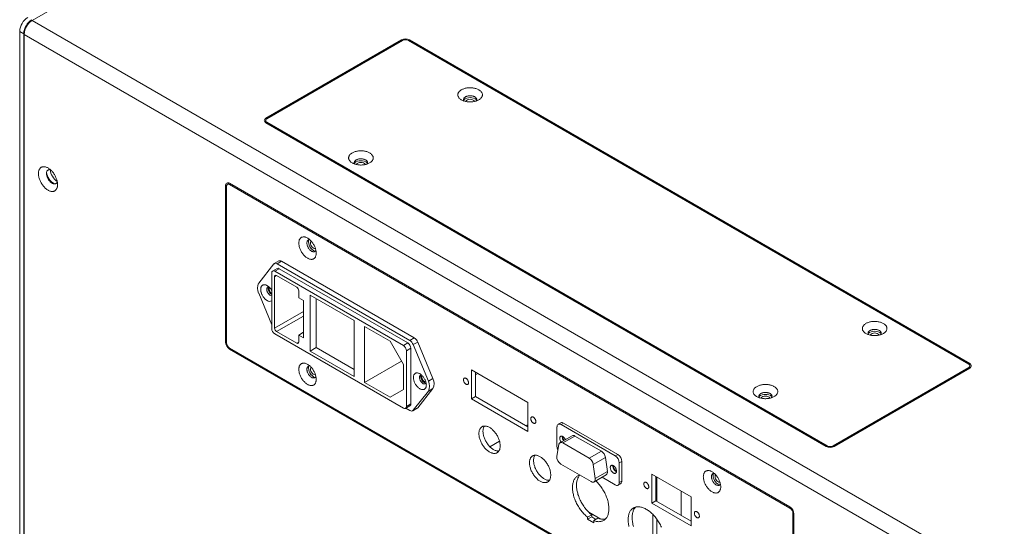
# Model space of a CAD drawing. Units: millimetres. Extents: x -447 to 415, y 5 to 325.
# Drawn here: x 321 to 355, y 237 to 254 of the extents above; entities that cross this region are included whole.
import ezdxf

# ---------------------------------------------------------------- set-up
doc = ezdxf.new("R2010")
doc.units = ezdxf.units.MM

msp = doc.modelspace()

# ---------------------------------------------------------------- linework, layer by layer
at = {"color": 7, "linetype": 'Continuous', "lineweight": 18}
for p, q in [((351.892, 272.129), (321.282, 254.458)), ((321.282, 254.458), (355.265, 234.84)), ((320.985, 253.993), (320.843, 254.074)), ((320.843, 254.074), (320.843, 230.231)), ((320.985, 253.993), (320.985, 230.15)), ((354.982, 234.35), (320.999, 253.968)), ((320.999, 253.968), (320.999, 230.133)), ((334.186, 253.776), (329.449, 251.041)), ((334.222, 253.756), (329.484, 251.021)), ((354.021, 242.449), (334.434, 253.756)), ((354.056, 242.469), (334.469, 253.776)), ((329.44, 250.96), (329.44, 250.883)), ((329.449, 250.878), (349.036, 239.571)), ((329.484, 250.898), (349.071, 239.591)), ((328.042, 243.215), (328.042, 248.686)), ((328.077, 248.665), (328.077, 243.194)), ((328.174, 248.772), (328.108, 248.734)), ((328.183, 248.767), (347.77, 237.46)), ((347.77, 237.419), (328.183, 248.726)), ((329.725, 245.947), (329.198, 245.276)), ((329.84, 245.79), (329.685, 245.701)), ((329.901, 246.054), (329.745, 245.964)), ((329.915, 245.783), (329.76, 245.693)), ((330.001, 246.044), (329.845, 245.954)), ((334.483, 243.277), (329.845, 245.954)), ((334.413, 243.187), (329.915, 245.783)), ((334.638, 243.367), (330.001, 246.044)), ((329.654, 245.632), (329.654, 243.689)), ((329.753, 245.501), (329.753, 243.705)), ((334.257, 243.097), (329.76, 245.693)), ((330.527, 245.136), (329.823, 245.542)), ((329.198, 244.93), (329.654, 243.824)), ((330.598, 244.768), (330.598, 245.013)), ((330.768, 244.671), (330.598, 244.768)), ((331.001, 244.862), (331.001, 242.903)), ((332.542, 243.973), (331.001, 244.862)), ((330.768, 243.364), (330.768, 244.671)), ((331.213, 244.74), (331.213, 243.025)), ((332.542, 242.013), (332.542, 243.973)), ((333.79, 243.252), (332.896, 243.768)), ((332.896, 243.768), (332.896, 241.809)), ((329.76, 243.505), (334.257, 240.909)), ((329.823, 243.583), (330.527, 243.176)), ((330.768, 243.56), (330.598, 243.462)), ((330.598, 243.217), (330.598, 243.462)), ((330.598, 243.462), (330.768, 243.364)), ((334.483, 243.277), (334.638, 243.367)), ((331.213, 243.025), (331.001, 242.903)), ((331.213, 243.025), (332.542, 242.258)), ((334.264, 242.432), (333.79, 243.252)), ((334.257, 243.097), (334.413, 243.187)), ((334.758, 243.221), (334.603, 243.131)), ((335.13, 241.852), (334.603, 243.131)), ((335.286, 241.941), (334.758, 243.221)), ((328.183, 243.011), (347.77, 231.703)), ((347.77, 231.663), (328.183, 242.97)), ((331.001, 242.903), (332.542, 242.013)), ((334.519, 243.003), (334.363, 242.913)), ((334.363, 240.97), (334.363, 242.913)), ((334.519, 241.06), (334.519, 243.003)), ((334.192, 242.557), (332.896, 241.809)), ((334.264, 241.566), (334.264, 242.432)), ((354.065, 242.311), (354.065, 242.387)), ((338.606, 241.109), (336.64, 242.244)), ((336.64, 242.244), (336.64, 241.231)), ((336.781, 241.313), (336.781, 242.162)), ((336.781, 242.077), (336.855, 242.12)), ((349.283, 239.591), (354.021, 242.326)), ((349.318, 239.571), (354.056, 242.306)), ((332.896, 241.809), (333.79, 241.292)), ((335.13, 241.852), (335.286, 241.941)), ((333.79, 241.292), (334.264, 241.566)), ((334.603, 240.835), (335.13, 241.505)), ((334.758, 240.925), (335.286, 241.595)), ((335.286, 241.595), (335.13, 241.505)), ((336.781, 241.313), (336.64, 241.231)), ((338.606, 240.26), (336.781, 241.313)), ((334.332, 240.901), (334.488, 240.991)), ((334.363, 240.97), (334.519, 241.06)), ((336.64, 241.231), (338.606, 240.097)), ((338.606, 240.097), (338.606, 241.109)), ((334.343, 240.908), (334.483, 240.827)), ((334.583, 240.818), (334.738, 240.907)), ((334.603, 240.835), (334.758, 240.925)), ((339.757, 240.397), (339.669, 240.346)), ((339.769, 240.336), (339.857, 240.387)), ((341.664, 239.242), (339.769, 240.336)), ((341.752, 239.293), (339.857, 240.387)), ((339.627, 240.254), (339.627, 239.568)), ((340.154, 239.947), (339.729, 239.702)), ((340.253, 239.937), (339.829, 239.693)), ((341.494, 239.442), (340.115, 240.238)), ((340.253, 239.937), (341.179, 239.403)), ((339.69, 239.638), (339.621, 239.228)), ((340.755, 239.158), (339.829, 239.693)), ((340.755, 239.158), (341.179, 239.403)), ((341.664, 239.242), (341.752, 239.293)), ((339.761, 238.956), (340.824, 238.343)), ((341.319, 239.188), (340.894, 238.943)), ((340.963, 238.454), (340.894, 238.943)), ((341.319, 239.188), (341.387, 238.699)), ((341.805, 238.997), (341.894, 239.048)), ((341.805, 238.311), (341.805, 238.997)), ((341.894, 238.362), (341.894, 239.048)), ((340.924, 238.333), (341.348, 238.578)), ((340.963, 238.454), (341.387, 238.699)), ((344.323, 237.809), (342.944, 238.605)), ((342.944, 238.605), (342.944, 237.592)), ((341.204, 238.495), (341.664, 238.229)), ((341.764, 238.219), (341.852, 238.27)), ((341.805, 238.311), (341.894, 238.362)), ((343.085, 237.674), (343.085, 238.523)), ((343.119, 237.654), (343.119, 238.504)), ((343.968, 238.014), (343.968, 237.165)), ((343.085, 237.674), (342.944, 237.592)), ((342.944, 237.592), (344.323, 236.796)), ((344.323, 236.96), (343.085, 237.674)), ((344.323, 236.796), (344.323, 237.809)), ((340.84, 237.184), (340.699, 237.102)), ((341.155, 237.032), (340.737, 237.274)), ((340.84, 237.108), (340.84, 237.184)), ((342.978, 235.981), (342.978, 237.197)), ((347.876, 231.765), (347.876, 237.236)), ((347.911, 237.215), (347.911, 231.744)), ((340.84, 237.108), (340.699, 237.027)), ((340.699, 237.102), (340.699, 237.027)), ((340.699, 237.027), (340.911, 236.904)), ((340.987, 237.024), (340.84, 237.108)), ((341.052, 237.061), (340.911, 236.98)), ((340.911, 236.904), (340.911, 236.98)), ((343.119, 235.907), (343.119, 237.028))]:
    msp.add_line(p, q, dxfattribs=at)
at = {"color": 1, "linetype": 'Continuous', "lineweight": 18}
for p, q in [((334.186, 253.735), (334.186, 253.776)), ((334.469, 253.776), (334.469, 253.735)), ((329.449, 251.041), (329.449, 250.988)), ((329.484, 250.898), (329.484, 250.858)), ((328.087, 248.712), (328.042, 248.686)), ((328.218, 248.747), (328.183, 248.726)), ((329.823, 245.542), (329.753, 245.501)), ((329.753, 243.705), (330.768, 244.291)), ((330.768, 244.128), (329.823, 243.583)), ((328.042, 243.215), (328.077, 243.235)), ((330.527, 243.176), (330.598, 243.217)), ((328.218, 242.99), (328.183, 242.97)), ((354.056, 242.416), (354.056, 242.469)), ((354.021, 242.285), (354.021, 242.326)), ((338.606, 240.322), (338.552, 240.291)), ((337.618, 239.752), (337.284, 239.559)), ((349.071, 239.554), (349.071, 239.591)), ((349.283, 239.591), (349.283, 239.554)), ((337.591, 239.409), (337.594, 239.411)), ((347.77, 237.419), (347.802, 237.438)), ((347.908, 237.254), (347.876, 237.236))]:
    msp.add_line(p, q, dxfattribs=at)
at = {"color": 7, "linetype": 'Continuous', "lineweight": 18, "flags": 128}
for points in [[(336.895, 251.682), (336.873, 251.67), (336.85, 251.66), (336.825, 251.65), (336.8, 251.641), (336.774, 251.633), (336.746, 251.626), (336.718, 251.621), (336.69, 251.616), (336.661, 251.613), (336.631, 251.611), (336.602, 251.61), (336.572, 251.61), (336.542, 251.611), (336.513, 251.613), (336.484, 251.617), (336.455, 251.622), (336.428, 251.628), (336.401, 251.635), (336.374, 251.643), (336.349, 251.652), (336.325, 251.662), (336.303, 251.673), (336.281, 251.685), (336.261, 251.698), (336.243, 251.711), (336.226, 251.726), (336.211, 251.74), (336.198, 251.756), (336.187, 251.772), (336.178, 251.788), (336.17, 251.805), (336.165, 251.821), (336.162, 251.838), (336.16, 251.856), (336.161, 251.873), (336.164, 251.89), (336.169, 251.907), (336.176, 251.923), (336.185, 251.94), (336.195, 251.956), (336.208, 251.971), (336.222, 251.986), (336.239, 252), (336.257, 252.014), (336.276, 252.027), (336.297, 252.039), (336.319, 252.05), (336.343, 252.061), (336.368, 252.07), (336.394, 252.078), (336.421, 252.086), (336.448, 252.092), (336.477, 252.097), (336.506, 252.101), (336.535, 252.104), (336.564, 252.105), (336.594, 252.106), (336.624, 252.105), (336.653, 252.103), (336.683, 252.1), (336.711, 252.096), (336.739, 252.091), (336.767, 252.084), (336.794, 252.076), (336.819, 252.068), (336.844, 252.058), (336.867, 252.048), (336.889, 252.036), (336.91, 252.024), (336.929, 252.011), (336.946, 251.997), (336.962, 251.982), (336.976, 251.967), (336.988, 251.952), (336.999, 251.936), (337.007, 251.919), (337.013, 251.902), (337.018, 251.885), (337.02, 251.868), (337.02, 251.851), (337.019, 251.834), (337.015, 251.817), (337.009, 251.8), (337.001, 251.784), (336.991, 251.768), (336.979, 251.752), (336.966, 251.737), (336.951, 251.722), (336.933, 251.708), (336.915, 251.695), (336.895, 251.682)], [(336.428, 251.788), (336.413, 251.779), (336.4, 251.769), (336.389, 251.758), (336.38, 251.747), (336.372, 251.736), (336.366, 251.724), (336.362, 251.711), (336.361, 251.699), (336.361, 251.687), (336.363, 251.674), (336.367, 251.662), (336.374, 251.65), (336.38, 251.641)], [(336.801, 251.641), (336.805, 251.647), (336.812, 251.659), (336.817, 251.671), (336.82, 251.683), (336.82, 251.696), (336.819, 251.708), (336.816, 251.721), (336.811, 251.733), (336.803, 251.744), (336.794, 251.756), (336.784, 251.766), (336.771, 251.777), (336.757, 251.786), (336.741, 251.795), (336.724, 251.802), (336.706, 251.809), (336.687, 251.815), (336.667, 251.82), (336.646, 251.823), (336.625, 251.826), (336.604, 251.827), (336.582, 251.827), (336.561, 251.826), (336.54, 251.824), (336.519, 251.821), (336.499, 251.816), (336.479, 251.811), (336.461, 251.804), (336.444, 251.797), (336.428, 251.788)], [(333.076, 249.478), (333.054, 249.466), (333.031, 249.455), (333.007, 249.445), (332.982, 249.437), (332.955, 249.429), (332.928, 249.422), (332.9, 249.416), (332.871, 249.412), (332.842, 249.408), (332.813, 249.406), (332.783, 249.405), (332.754, 249.405), (332.724, 249.407), (332.695, 249.409), (332.666, 249.413), (332.637, 249.418), (332.609, 249.424), (332.582, 249.431), (332.556, 249.439), (332.531, 249.448), (332.507, 249.458), (332.484, 249.469), (332.463, 249.481), (332.443, 249.494), (332.425, 249.507), (332.408, 249.521), (332.393, 249.536), (332.38, 249.551), (332.369, 249.567), (332.359, 249.584), (332.352, 249.6), (332.347, 249.617), (332.343, 249.634), (332.342, 249.651), (332.343, 249.668), (332.346, 249.685), (332.351, 249.702), (332.357, 249.719), (332.366, 249.735), (332.377, 249.751), (332.39, 249.767), (332.404, 249.782), (332.42, 249.796), (332.438, 249.81), (332.458, 249.823), (332.479, 249.835), (332.501, 249.846), (332.525, 249.856), (332.55, 249.866), (332.576, 249.874), (332.602, 249.881), (332.63, 249.888), (332.658, 249.893), (332.687, 249.897), (332.717, 249.9), (332.746, 249.901), (332.776, 249.902), (332.805, 249.901), (332.835, 249.899), (332.864, 249.896), (332.893, 249.892), (332.921, 249.886), (332.949, 249.88), (332.975, 249.872), (333.001, 249.864), (333.025, 249.854), (333.049, 249.843), (333.071, 249.832), (333.091, 249.82), (333.111, 249.806), (333.128, 249.793), (333.144, 249.778), (333.158, 249.763), (333.17, 249.747), (333.18, 249.731), (333.189, 249.715), (333.195, 249.698), (333.199, 249.681), (333.202, 249.664), (333.202, 249.647), (333.2, 249.63), (333.196, 249.613), (333.19, 249.596), (333.183, 249.58), (333.173, 249.563), (333.161, 249.548), (333.148, 249.532), (333.132, 249.518), (333.115, 249.504), (333.096, 249.49), (333.076, 249.478)], [(332.609, 249.584), (332.595, 249.575), (332.582, 249.565), (332.571, 249.554), (332.561, 249.543), (332.553, 249.531), (332.548, 249.519), (332.544, 249.507), (332.542, 249.495), (332.542, 249.482), (332.545, 249.47), (332.549, 249.458), (332.555, 249.446), (332.561, 249.437)], [(332.983, 249.437), (332.987, 249.443), (332.994, 249.455), (332.999, 249.467), (333.001, 249.479), (333.002, 249.492), (333.001, 249.504), (332.998, 249.516), (332.992, 249.528), (332.985, 249.54), (332.976, 249.551), (332.965, 249.562), (332.953, 249.572), (332.938, 249.582), (332.923, 249.59), (332.906, 249.598), (332.888, 249.605), (332.869, 249.611), (332.849, 249.615), (332.828, 249.619), (332.807, 249.621), (332.786, 249.623), (332.764, 249.623), (332.742, 249.622), (332.721, 249.62), (332.7, 249.616), (332.68, 249.612), (332.661, 249.606), (332.643, 249.6), (332.625, 249.592), (332.609, 249.584)], [(322.169, 248.72), (322.168, 248.746), (322.166, 248.772), (322.163, 248.799), (322.158, 248.827), (322.151, 248.855), (322.143, 248.883), (322.134, 248.911), (322.124, 248.94), (322.112, 248.968), (322.1, 248.996), (322.086, 249.024), (322.071, 249.051), (322.055, 249.077), (322.038, 249.103), (322.02, 249.128), (322.001, 249.153), (321.982, 249.176), (321.962, 249.198), (321.941, 249.219), (321.92, 249.238), (321.899, 249.256), (321.877, 249.273), (321.855, 249.288), (321.833, 249.302), (321.811, 249.313), (321.789, 249.324), (321.768, 249.332), (321.746, 249.339), (321.725, 249.343), (321.705, 249.346), (321.685, 249.347), (321.665, 249.347), (321.647, 249.344), (321.629, 249.339), (321.612, 249.333), (321.596, 249.325), (321.581, 249.315), (321.567, 249.304), (321.554, 249.29), (321.542, 249.276), (321.532, 249.259), (321.523, 249.241), (321.515, 249.222), (321.509, 249.201), (321.504, 249.18), (321.5, 249.157), (321.498, 249.133), (321.497, 249.108), (321.498, 249.082), (321.5, 249.055), (321.504, 249.028), (321.509, 249.001), (321.515, 248.973), (321.523, 248.944), (321.532, 248.916), (321.542, 248.888), (321.554, 248.859), (321.567, 248.831), (321.581, 248.804), (321.596, 248.777), (321.612, 248.75), (321.629, 248.724), (321.647, 248.699), (321.665, 248.675), (321.685, 248.652), (321.705, 248.63), (321.725, 248.609), (321.746, 248.589), (321.768, 248.571), (321.789, 248.554), (321.811, 248.539), (321.833, 248.526), (321.855, 248.514), (321.877, 248.504), (321.899, 248.495), (321.92, 248.489), (321.941, 248.484), (321.962, 248.481), (321.982, 248.48), (322.001, 248.481), (322.02, 248.483), (322.038, 248.488), (322.055, 248.494), (322.071, 248.502), (322.086, 248.512), (322.1, 248.524), (322.112, 248.537), (322.124, 248.552), (322.134, 248.568), (322.143, 248.586), (322.151, 248.605), (322.158, 248.626), (322.163, 248.648), (322.166, 248.671), (322.168, 248.695), (322.169, 248.72)], [(321.914, 249.244), (321.901, 249.246), (321.886, 249.246), (321.871, 249.245), (321.858, 249.242), (321.845, 249.237), (321.833, 249.231), (321.822, 249.222), (321.812, 249.212), (321.803, 249.201), (321.796, 249.188), (321.79, 249.173), (321.786, 249.157), (321.782, 249.14), (321.78, 249.122), (321.78, 249.103), (321.781, 249.083), (321.784, 249.062), (321.788, 249.041), (321.793, 249.02), (321.8, 248.998), (321.808, 248.977), (321.817, 248.955), (321.827, 248.934), (321.839, 248.913), (321.851, 248.893), (321.864, 248.874), (321.879, 248.856), (321.893, 248.838), (321.909, 248.822), (321.925, 248.807), (321.941, 248.793), (321.958, 248.781), (321.975, 248.771)], [(321.975, 248.771), (321.991, 248.762), (322.008, 248.755), (322.024, 248.75), (322.04, 248.746), (322.056, 248.744), (322.071, 248.745), (322.085, 248.747), (322.098, 248.751), (322.111, 248.756), (322.122, 248.764), (322.132, 248.773), (322.142, 248.784), (322.149, 248.796), (322.156, 248.81), (322.159, 248.818)], [(330.601, 246.677), (330.602, 246.701), (330.604, 246.724), (330.608, 246.746), (330.613, 246.766), (330.619, 246.786), (330.627, 246.804), (330.636, 246.82), (330.646, 246.835), (330.658, 246.849), (330.671, 246.861), (330.685, 246.871), (330.7, 246.879), (330.716, 246.886), (330.733, 246.89), (330.75, 246.893), (330.769, 246.894), (330.788, 246.893), (330.807, 246.891), (330.827, 246.886), (330.848, 246.88), (330.869, 246.871), (330.89, 246.861), (330.911, 246.85), (330.932, 246.836), (330.952, 246.821), (330.973, 246.805), (330.993, 246.787), (331.013, 246.768), (331.032, 246.747), (331.051, 246.725), (331.069, 246.703), (331.087, 246.679), (331.103, 246.654), (331.118, 246.629), (331.133, 246.603), (331.146, 246.577), (331.158, 246.55), (331.169, 246.523), (331.179, 246.496), (331.188, 246.469), (331.195, 246.442), (331.201, 246.415), (331.205, 246.389), (331.208, 246.363), (331.209, 246.338), (331.209, 246.314), (331.208, 246.291), (331.205, 246.268), (331.201, 246.247), (331.195, 246.227), (331.188, 246.209), (331.179, 246.191), (331.169, 246.175), (331.158, 246.161), (331.146, 246.148), (331.133, 246.137), (331.118, 246.128), (331.103, 246.121), (331.087, 246.115), (331.069, 246.111), (331.051, 246.109), (331.032, 246.109), (331.013, 246.111), (330.993, 246.115), (330.973, 246.12), (330.952, 246.128), (330.932, 246.137), (330.911, 246.148), (330.89, 246.16), (330.869, 246.174), (330.848, 246.19), (330.827, 246.207), (330.807, 246.226), (330.788, 246.246), (330.769, 246.267), (330.75, 246.289), (330.733, 246.312), (330.716, 246.337), (330.7, 246.362), (330.685, 246.387), (330.671, 246.413), (330.658, 246.44), (330.646, 246.467), (330.636, 246.494), (330.627, 246.521), (330.619, 246.548), (330.613, 246.575), (330.608, 246.601), (330.604, 246.627), (330.602, 246.653), (330.601, 246.677)], [(330.987, 246.792), (330.984, 246.793), (330.97, 246.793), (330.957, 246.792), (330.944, 246.788), (330.933, 246.783), (330.923, 246.776), (330.913, 246.768), (330.905, 246.758), (330.898, 246.746), (330.893, 246.733), (330.889, 246.718), (330.886, 246.703), (330.884, 246.686), (330.884, 246.668), (330.886, 246.65), (330.889, 246.631), (330.893, 246.612), (330.898, 246.592), (330.905, 246.572), (330.913, 246.553), (330.923, 246.533), (330.933, 246.515), (330.944, 246.496), (330.957, 246.479), (330.97, 246.462), (330.984, 246.447), (330.998, 246.432), (331.013, 246.419), (331.028, 246.408), (331.043, 246.398), (331.058, 246.389), (331.073, 246.383), (331.088, 246.378), (331.103, 246.375), (331.117, 246.373), (331.13, 246.374), (331.143, 246.376), (331.155, 246.381), (331.166, 246.387), (331.176, 246.394), (331.184, 246.404), (331.192, 246.415), (331.198, 246.427), (331.198, 246.427)], [(331.016, 246.736), (331.021, 246.748), (331.025, 246.755)], [(329.495, 244.67), (329.477, 244.682), (329.459, 244.694), (329.441, 244.709), (329.424, 244.724), (329.407, 244.741), (329.391, 244.76), (329.375, 244.779), (329.36, 244.799), (329.346, 244.82), (329.333, 244.842), (329.321, 244.865), (329.31, 244.887), (329.3, 244.91), (329.292, 244.934), (329.284, 244.957), (329.278, 244.98), (329.274, 245.003), (329.271, 245.025), (329.269, 245.047), (329.268, 245.068), (329.269, 245.088), (329.272, 245.107), (329.276, 245.125), (329.281, 245.142), (329.288, 245.157), (329.296, 245.171), (329.305, 245.184), (329.315, 245.195), (329.327, 245.204), (329.339, 245.212), (329.353, 245.217), (329.368, 245.221), (329.383, 245.223), (329.399, 245.224), (329.415, 245.222), (329.432, 245.219), (329.45, 245.214), (329.468, 245.207), (329.486, 245.198), (329.504, 245.188), (329.522, 245.176), (329.539, 245.162), (329.557, 245.147), (329.574, 245.131), (329.59, 245.113), (329.606, 245.094), (329.622, 245.075), (329.636, 245.054), (329.65, 245.032), (329.654, 245.026)], [(329.556, 245.148), (329.555, 245.148), (329.543, 245.148), (329.532, 245.147), (329.522, 245.143), (329.512, 245.138), (329.504, 245.131), (329.497, 245.123), (329.491, 245.112), (329.486, 245.101), (329.483, 245.088), (329.481, 245.074), (329.481, 245.059), (329.482, 245.043), (329.484, 245.026), (329.488, 245.009), (329.493, 244.992), (329.5, 244.975), (329.508, 244.958), (329.517, 244.942), (329.527, 244.926), (329.538, 244.911), (329.549, 244.897), (329.562, 244.884), (329.574, 244.873), (329.587, 244.863), (329.601, 244.854)], [(329.58, 245.124), (329.576, 245.12), (329.571, 245.112), (329.566, 245.102), (329.563, 245.091), (329.562, 245.079), (329.562, 245.066), (329.563, 245.052), (329.566, 245.038), (329.571, 245.023), (329.576, 245.009), (329.583, 244.994), (329.591, 244.98), (329.6, 244.967), (329.609, 244.955), (329.62, 244.943), (329.631, 244.933), (329.642, 244.925), (329.653, 244.918), (329.654, 244.918)], [(351.037, 243.518), (351.015, 243.506), (350.992, 243.496), (350.968, 243.486), (350.942, 243.477), (350.916, 243.469), (350.889, 243.462), (350.861, 243.457), (350.832, 243.452), (350.803, 243.449), (350.773, 243.446), (350.744, 243.445), (350.714, 243.446), (350.684, 243.447), (350.655, 243.449), (350.626, 243.453), (350.598, 243.458), (350.57, 243.464), (350.543, 243.471), (350.517, 243.479), (350.491, 243.488), (350.467, 243.498), (350.445, 243.509), (350.423, 243.521), (350.403, 243.534), (350.385, 243.547), (350.368, 243.562), (350.354, 243.576), (350.34, 243.592), (350.329, 243.608), (350.32, 243.624), (350.313, 243.64), (350.307, 243.657), (350.304, 243.674), (350.303, 243.691), (350.303, 243.709), (350.306, 243.726), (350.311, 243.743), (350.318, 243.759), (350.327, 243.776), (350.337, 243.792), (350.35, 243.807), (350.365, 243.822), (350.381, 243.836), (350.399, 243.85), (350.418, 243.863), (350.439, 243.875), (350.462, 243.886), (350.485, 243.897), (350.51, 243.906), (350.536, 243.914), (350.563, 243.922), (350.591, 243.928), (350.619, 243.933), (350.648, 243.937), (350.677, 243.94), (350.707, 243.941), (350.736, 243.942), (350.766, 243.941), (350.795, 243.939), (350.825, 243.936), (350.853, 243.932), (350.882, 243.926), (350.909, 243.92), (350.936, 243.912), (350.961, 243.904), (350.986, 243.894), (351.009, 243.884), (351.031, 243.872), (351.052, 243.86), (351.071, 243.847), (351.089, 243.833), (351.104, 243.818), (351.118, 243.803), (351.131, 243.788), (351.141, 243.772), (351.149, 243.755), (351.156, 243.738), (351.16, 243.721), (351.162, 243.704), (351.162, 243.687), (351.161, 243.67), (351.157, 243.653), (351.151, 243.636), (351.143, 243.62), (351.133, 243.604), (351.122, 243.588), (351.108, 243.573), (351.093, 243.558), (351.076, 243.544), (351.057, 243.531), (351.037, 243.518)], [(350.57, 243.624), (350.555, 243.615), (350.542, 243.605), (350.531, 243.594), (350.522, 243.583), (350.514, 243.572), (350.508, 243.56), (350.504, 243.547), (350.503, 243.535), (350.503, 243.522), (350.505, 243.51), (350.51, 243.498), (350.516, 243.486), (350.522, 243.477)], [(350.943, 243.477), (350.948, 243.483), (350.954, 243.495), (350.959, 243.507), (350.962, 243.519), (350.963, 243.532), (350.961, 243.544), (350.958, 243.557), (350.953, 243.569), (350.946, 243.58), (350.937, 243.592), (350.926, 243.602), (350.913, 243.613), (350.899, 243.622), (350.883, 243.631), (350.866, 243.638), (350.848, 243.645), (350.829, 243.651), (350.809, 243.655), (350.789, 243.659), (350.767, 243.662), (350.746, 243.663), (350.724, 243.663), (350.703, 243.662), (350.682, 243.66), (350.661, 243.656), (350.641, 243.652), (350.621, 243.647), (350.603, 243.64), (350.586, 243.633), (350.57, 243.624)], [(330.601, 242.268), (330.602, 242.292), (330.604, 242.315), (330.608, 242.336), (330.613, 242.357), (330.619, 242.376), (330.627, 242.394), (330.636, 242.411), (330.646, 242.426), (330.658, 242.439), (330.671, 242.451), (330.685, 242.461), (330.7, 242.47), (330.716, 242.476), (330.733, 242.481), (330.75, 242.484), (330.769, 242.485), (330.788, 242.484), (330.807, 242.481), (330.827, 242.477), (330.848, 242.47), (330.869, 242.462), (330.89, 242.452), (330.911, 242.44), (330.932, 242.427), (330.952, 242.412), (330.973, 242.396), (330.993, 242.378), (331.013, 242.358), (331.032, 242.338), (331.051, 242.316), (331.069, 242.293), (331.087, 242.27), (331.103, 242.245), (331.118, 242.22), (331.133, 242.194), (331.146, 242.167), (331.158, 242.141), (331.169, 242.114), (331.179, 242.087), (331.188, 242.059), (331.195, 242.033), (331.201, 242.006), (331.205, 241.98), (331.208, 241.954), (331.209, 241.929), (331.209, 241.905), (331.208, 241.881), (331.205, 241.859), (331.201, 241.838), (331.195, 241.818), (331.188, 241.799), (331.179, 241.782), (331.169, 241.766), (331.158, 241.752), (331.146, 241.739), (331.133, 241.728), (331.118, 241.719), (331.103, 241.711), (331.087, 241.706), (331.069, 241.702), (331.051, 241.7), (331.032, 241.7), (331.013, 241.702), (330.993, 241.705), (330.973, 241.711), (330.952, 241.718), (330.932, 241.727), (330.911, 241.738), (330.89, 241.751), (330.869, 241.765), (330.848, 241.781), (330.827, 241.798), (330.807, 241.817), (330.788, 241.836), (330.769, 241.858), (330.75, 241.88), (330.733, 241.903), (330.716, 241.927), (330.7, 241.952), (330.685, 241.978), (330.671, 242.004), (330.658, 242.031), (330.646, 242.058), (330.636, 242.085), (330.627, 242.112), (330.619, 242.139), (330.613, 242.165), (330.608, 242.192), (330.604, 242.218), (330.602, 242.243), (330.601, 242.268)], [(330.987, 242.383), (330.984, 242.384), (330.97, 242.384), (330.957, 242.382), (330.944, 242.379), (330.933, 242.374), (330.923, 242.367), (330.913, 242.358), (330.905, 242.348), (330.898, 242.337), (330.893, 242.323), (330.889, 242.309), (330.886, 242.293), (330.884, 242.277), (330.884, 242.259), (330.886, 242.241), (330.889, 242.222), (330.893, 242.202), (330.898, 242.183), (330.905, 242.163), (330.913, 242.143), (330.923, 242.124), (330.933, 242.105), (330.944, 242.087), (330.957, 242.069), (330.97, 242.053), (330.984, 242.037), (330.998, 242.023), (331.013, 242.01), (331.028, 241.998), (331.043, 241.988), (331.058, 241.98), (331.073, 241.973), (331.088, 241.968), (331.103, 241.965), (331.117, 241.964), (331.13, 241.965), (331.143, 241.967), (331.155, 241.971), (331.166, 241.977), (331.176, 241.985), (331.184, 241.994), (331.192, 242.005), (331.198, 242.018), (331.198, 242.018)], [(331.016, 242.327), (331.021, 242.338), (331.025, 242.346)], [(334.833, 241.589), (334.815, 241.6), (334.797, 241.613), (334.78, 241.627), (334.763, 241.643), (334.746, 241.66), (334.729, 241.678), (334.714, 241.697), (334.699, 241.717), (334.685, 241.738), (334.672, 241.76), (334.66, 241.783), (334.649, 241.805), (334.639, 241.828), (334.63, 241.852), (334.623, 241.875), (334.617, 241.898), (334.612, 241.921), (334.609, 241.943), (334.607, 241.965), (334.607, 241.986), (334.608, 242.006), (334.611, 242.025), (334.615, 242.043), (334.62, 242.06), (334.626, 242.075), (334.634, 242.089), (334.644, 242.102), (334.654, 242.113), (334.666, 242.122), (334.678, 242.13), (334.692, 242.135), (334.706, 242.139), (334.721, 242.142), (334.737, 242.142), (334.754, 242.14), (334.771, 242.137), (334.789, 242.132), (334.806, 242.125), (334.824, 242.116), (334.842, 242.106), (334.86, 242.094), (334.878, 242.08), (334.895, 242.065), (334.913, 242.049), (334.929, 242.031), (334.945, 242.012), (334.96, 241.993), (334.975, 241.972), (334.988, 241.95), (335.001, 241.928), (335.013, 241.906), (335.023, 241.883), (335.032, 241.86), (335.04, 241.836), (335.047, 241.813), (335.052, 241.79), (335.056, 241.768), (335.058, 241.746), (335.06, 241.724), (335.059, 241.704), (335.057, 241.684), (335.054, 241.666), (335.05, 241.648), (335.044, 241.632), (335.036, 241.617), (335.028, 241.604), (335.018, 241.592), (335.007, 241.582), (334.995, 241.574), (334.982, 241.567), (334.968, 241.562), (334.953, 241.559), (334.937, 241.558), (334.921, 241.558), (334.904, 241.561), (334.887, 241.565), (334.869, 241.571), (334.851, 241.579), (334.833, 241.589)], [(334.895, 242.066), (334.894, 242.066), (334.882, 242.066), (334.871, 242.065), (334.86, 242.061), (334.851, 242.056), (334.842, 242.049), (334.835, 242.041), (334.829, 242.03), (334.825, 242.019), (334.821, 242.006), (334.82, 241.992), (334.819, 241.977), (334.82, 241.961), (334.823, 241.944), (334.827, 241.927), (334.832, 241.91), (334.839, 241.893), (334.847, 241.876), (334.856, 241.86), (334.866, 241.844), (334.876, 241.829), (334.888, 241.815), (334.9, 241.802), (334.913, 241.791), (334.926, 241.781), (334.939, 241.772)], [(334.919, 242.042), (334.915, 242.038), (334.909, 242.03), (334.905, 242.02), (334.902, 242.009), (334.901, 241.997), (334.901, 241.984), (334.902, 241.97), (334.905, 241.956), (334.909, 241.941), (334.915, 241.927), (334.922, 241.912), (334.929, 241.898), (334.938, 241.885), (334.948, 241.873), (334.958, 241.861), (334.969, 241.851), (334.98, 241.843), (334.992, 241.836), (335.003, 241.831), (335.014, 241.827), (335.025, 241.826), (335.035, 241.826), (335.043, 241.828)], [(334.939, 241.772), (334.953, 241.765), (334.966, 241.76), (334.978, 241.757), (334.991, 241.756), (335.002, 241.756), (335.013, 241.759), (335.023, 241.763), (335.032, 241.769), (335.04, 241.777), (335.047, 241.786), (335.051, 241.795)], [(336.534, 241.799), (336.533, 241.812), (336.531, 241.826), (336.527, 241.841), (336.523, 241.856), (336.516, 241.87), (336.509, 241.884), (336.501, 241.898), (336.491, 241.911), (336.481, 241.923), (336.471, 241.933), (336.46, 241.943), (336.448, 241.95), (336.437, 241.956), (336.426, 241.961), (336.415, 241.963), (336.405, 241.964), (336.395, 241.963), (336.386, 241.96), (336.378, 241.955), (336.371, 241.948), (336.366, 241.94), (336.362, 241.931), (336.359, 241.92), (336.357, 241.907), (336.357, 241.894), (336.359, 241.881), (336.362, 241.866), (336.366, 241.852), (336.371, 241.837), (336.378, 241.823), (336.386, 241.809), (336.395, 241.795), (336.405, 241.783), (336.415, 241.772), (336.426, 241.762), (336.437, 241.753), (336.448, 241.746), (336.46, 241.741), (336.471, 241.738), (336.481, 241.736), (336.491, 241.736), (336.501, 241.738), (336.509, 241.742), (336.516, 241.748), (336.523, 241.755), (336.527, 241.764), (336.531, 241.775), (336.533, 241.786), (336.534, 241.799)], [(347.218, 241.314), (347.197, 241.302), (347.174, 241.291), (347.149, 241.281), (347.124, 241.273), (347.097, 241.265), (347.07, 241.258), (347.042, 241.252), (347.014, 241.248), (346.984, 241.244), (346.955, 241.242), (346.925, 241.241), (346.896, 241.241), (346.866, 241.243), (346.837, 241.245), (346.808, 241.249), (346.779, 241.254), (346.751, 241.26), (346.724, 241.267), (346.698, 241.275), (346.673, 241.284), (346.649, 241.294), (346.626, 241.305), (346.605, 241.317), (346.585, 241.33), (346.567, 241.343), (346.55, 241.357), (346.535, 241.372), (346.522, 241.387), (346.511, 241.403), (346.502, 241.42), (346.494, 241.436), (346.489, 241.453), (346.486, 241.47), (346.484, 241.487), (346.485, 241.504), (346.488, 241.521), (346.493, 241.538), (346.5, 241.555), (346.508, 241.571), (346.519, 241.587), (346.532, 241.603), (346.546, 241.618), (346.562, 241.632), (346.58, 241.646), (346.6, 241.659), (346.621, 241.671), (346.643, 241.682), (346.667, 241.692), (346.692, 241.702), (346.718, 241.71), (346.745, 241.717), (346.772, 241.724), (346.801, 241.729), (346.829, 241.733), (346.859, 241.735), (346.888, 241.737), (346.918, 241.737), (346.948, 241.737), (346.977, 241.735), (347.006, 241.732), (347.035, 241.728), (347.063, 241.722), (347.091, 241.716), (347.117, 241.708), (347.143, 241.699), (347.168, 241.69), (347.191, 241.679), (347.213, 241.668), (347.234, 241.655), (347.253, 241.642), (347.27, 241.629), (347.286, 241.614), (347.3, 241.599), (347.312, 241.583), (347.322, 241.567), (347.331, 241.551), (347.337, 241.534), (347.342, 241.517), (347.344, 241.5), (347.344, 241.483), (347.342, 241.466), (347.338, 241.449), (347.333, 241.432), (347.325, 241.415), (347.315, 241.399), (347.303, 241.384), (347.29, 241.368), (347.274, 241.354), (347.257, 241.34), (347.239, 241.326), (347.218, 241.314)], [(346.752, 241.42), (346.737, 241.411), (346.724, 241.401), (346.713, 241.39), (346.703, 241.379), (346.696, 241.367), (346.69, 241.355), (346.686, 241.343), (346.684, 241.331), (346.685, 241.318), (346.687, 241.306), (346.691, 241.294), (346.697, 241.282), (346.703, 241.273)], [(347.125, 241.273), (347.129, 241.279), (347.136, 241.291), (347.141, 241.303), (347.143, 241.315), (347.144, 241.328), (347.143, 241.34), (347.14, 241.352), (347.134, 241.364), (347.127, 241.376), (347.118, 241.387), (347.107, 241.398), (347.095, 241.408), (347.081, 241.418), (347.065, 241.426), (347.048, 241.434), (347.03, 241.441), (347.011, 241.446), (346.991, 241.451), (346.97, 241.455), (346.949, 241.457), (346.928, 241.459), (346.906, 241.459), (346.885, 241.458), (346.863, 241.455), (346.843, 241.452), (346.822, 241.448), (346.803, 241.442), (346.785, 241.436), (346.768, 241.428), (346.752, 241.42)], [(337.64, 239.592), (337.64, 239.619), (337.638, 239.647), (337.634, 239.676), (337.629, 239.705), (337.623, 239.734), (337.615, 239.763), (337.606, 239.793), (337.595, 239.823), (337.584, 239.853), (337.571, 239.882), (337.557, 239.912), (337.542, 239.94), (337.526, 239.969), (337.508, 239.997), (337.49, 240.024), (337.471, 240.05), (337.452, 240.075), (337.431, 240.099), (337.41, 240.122), (337.388, 240.144), (337.366, 240.164), (337.344, 240.184), (337.321, 240.201), (337.298, 240.217), (337.275, 240.232), (337.252, 240.245), (337.229, 240.256), (337.206, 240.266), (337.183, 240.273), (337.161, 240.279), (337.139, 240.283), (337.118, 240.285), (337.097, 240.286), (337.077, 240.284), (337.058, 240.281), (337.039, 240.276), (337.021, 240.269), (337.005, 240.26), (336.989, 240.25), (336.974, 240.237), (336.961, 240.223), (336.949, 240.208), (336.938, 240.191), (336.928, 240.172), (336.92, 240.152), (336.912, 240.131), (336.907, 240.108), (336.903, 240.085), (336.9, 240.06), (336.898, 240.034), (336.898, 240.008), (336.9, 239.98), (336.903, 239.952), (336.907, 239.923), (336.912, 239.894), (336.92, 239.865), (336.928, 239.835), (336.938, 239.805), (336.949, 239.775), (336.961, 239.746), (336.974, 239.716), (336.989, 239.687), (337.005, 239.659), (337.021, 239.631), (337.039, 239.603), (337.058, 239.577), (337.077, 239.551), (337.097, 239.526), (337.118, 239.503), (337.139, 239.48), (337.161, 239.459), (337.183, 239.439), (337.206, 239.421), (337.229, 239.404), (337.252, 239.388), (337.275, 239.375), (337.298, 239.363), (337.321, 239.352), (337.344, 239.344), (337.366, 239.337), (337.388, 239.332), (337.41, 239.329), (337.431, 239.327), (337.452, 239.328), (337.471, 239.33), (337.49, 239.335), (337.508, 239.341), (337.526, 239.349), (337.542, 239.358), (337.557, 239.37), (337.571, 239.383), (337.584, 239.397), (337.595, 239.414), (337.606, 239.432), (337.615, 239.451), (337.623, 239.471), (337.629, 239.493), (337.634, 239.517), (337.638, 239.541), (337.64, 239.566), (337.64, 239.592)], [(337.087, 240.285), (337.079, 240.273), (337.069, 240.254), (337.061, 240.234), (337.054, 240.213), (337.048, 240.19), (337.044, 240.166), (337.041, 240.142), (337.04, 240.116), (337.04, 240.089), (337.041, 240.062), (337.044, 240.034), (337.048, 240.005), (337.054, 239.976), (337.061, 239.946), (337.069, 239.917), (337.079, 239.887), (337.09, 239.857), (337.102, 239.827), (337.116, 239.798), (337.13, 239.769), (337.146, 239.74), (337.163, 239.712), (337.181, 239.685), (337.199, 239.658), (337.218, 239.633), (337.239, 239.608), (337.259, 239.584), (337.281, 239.562), (337.303, 239.541), (337.325, 239.521), (337.347, 239.502), (337.37, 239.485), (337.393, 239.47), (337.416, 239.456), (337.44, 239.444), (337.462, 239.434), (337.485, 239.425), (337.508, 239.418), (337.53, 239.414), (337.551, 239.41), (337.573, 239.409), (337.593, 239.41)], [(338.889, 240.44), (338.888, 240.453), (338.886, 240.467), (338.882, 240.482), (338.877, 240.496), (338.871, 240.511), (338.864, 240.525), (338.855, 240.539), (338.846, 240.551), (338.836, 240.563), (338.825, 240.574), (338.814, 240.583), (338.803, 240.591), (338.792, 240.597), (338.78, 240.602), (338.77, 240.604), (338.759, 240.605), (338.75, 240.604), (338.741, 240.601), (338.733, 240.596), (338.726, 240.589), (338.721, 240.581), (338.716, 240.571), (338.713, 240.56), (338.712, 240.548), (338.712, 240.535), (338.713, 240.521), (338.716, 240.507), (338.721, 240.492), (338.726, 240.478), (338.733, 240.463), (338.741, 240.449), (338.75, 240.436), (338.759, 240.424), (338.77, 240.412), (338.78, 240.402), (338.792, 240.394), (338.803, 240.387), (338.814, 240.382), (338.825, 240.378), (338.836, 240.377), (338.846, 240.377), (338.855, 240.379), (338.864, 240.383), (338.871, 240.389), (338.877, 240.396), (338.882, 240.405), (338.886, 240.415), (338.888, 240.427), (338.889, 240.44)], [(339.922, 239.814), (339.921, 239.816), (339.913, 239.832), (339.904, 239.847), (339.894, 239.861), (339.884, 239.875), (339.872, 239.888), (339.86, 239.899), (339.848, 239.909), (339.836, 239.917), (339.823, 239.924), (339.811, 239.929), (339.799, 239.933), (339.787, 239.934), (339.776, 239.934), (339.766, 239.931), (339.756, 239.927), (339.748, 239.922), (339.74, 239.914), (339.734, 239.905), (339.729, 239.895), (339.726, 239.883), (339.724, 239.87), (339.723, 239.856)], [(339.813, 239.928), (339.812, 239.921), (339.811, 239.907)], [(339.829, 239.693), (339.814, 239.7), (339.799, 239.706), (339.784, 239.71), (339.77, 239.712), (339.757, 239.711), (339.744, 239.709), (339.733, 239.704), (339.722, 239.698), (339.713, 239.689), (339.705, 239.679), (339.698, 239.667), (339.693, 239.653), (339.69, 239.638)], [(339.408, 238.572), (339.408, 238.599), (339.405, 238.627), (339.402, 238.655), (339.397, 238.684), (339.39, 238.713), (339.383, 238.743), (339.374, 238.773), (339.363, 238.802), (339.352, 238.832), (339.339, 238.862), (339.325, 238.891), (339.31, 238.92), (339.293, 238.948), (339.276, 238.976), (339.258, 239.003), (339.239, 239.029), (339.219, 239.054), (339.199, 239.079), (339.178, 239.102), (339.156, 239.123), (339.134, 239.144), (339.112, 239.163), (339.089, 239.181), (339.066, 239.197), (339.043, 239.211), (339.02, 239.224), (338.997, 239.236), (338.974, 239.245), (338.951, 239.253), (338.929, 239.259), (338.907, 239.263), (338.886, 239.265), (338.865, 239.265), (338.845, 239.264), (338.825, 239.261), (338.807, 239.255), (338.789, 239.248), (338.773, 239.24), (338.757, 239.229), (338.742, 239.217), (338.729, 239.203), (338.717, 239.187), (338.705, 239.17), (338.696, 239.152), (338.687, 239.132), (338.68, 239.111), (338.675, 239.088), (338.67, 239.064), (338.667, 239.039), (338.666, 239.014), (338.666, 238.987), (338.667, 238.96), (338.67, 238.931), (338.675, 238.903), (338.68, 238.874), (338.687, 238.844), (338.696, 238.814), (338.705, 238.785), (338.717, 238.755), (338.729, 238.725), (338.742, 238.696), (338.757, 238.667), (338.773, 238.638), (338.789, 238.61), (338.807, 238.583), (338.825, 238.556), (338.845, 238.53), (338.865, 238.506), (338.886, 238.482), (338.907, 238.46), (338.929, 238.438), (338.951, 238.419), (338.974, 238.4), (338.997, 238.383), (339.02, 238.368), (339.043, 238.354), (339.066, 238.342), (339.089, 238.332), (339.112, 238.323), (339.134, 238.316), (339.156, 238.311), (339.178, 238.308), (339.199, 238.307), (339.219, 238.307), (339.239, 238.31), (339.258, 238.314), (339.276, 238.32), (339.293, 238.328), (339.31, 238.338), (339.325, 238.349), (339.339, 238.362), (339.352, 238.377), (339.363, 238.393), (339.374, 238.411), (339.383, 238.43), (339.39, 238.451), (339.397, 238.473), (339.402, 238.496), (339.405, 238.52), (339.408, 238.546), (339.408, 238.572)], [(338.855, 239.265), (338.847, 239.252), (338.837, 239.233), (338.829, 239.213), (338.822, 239.192), (338.816, 239.17), (338.812, 239.146), (338.809, 239.121), (338.807, 239.095), (338.807, 239.069), (338.809, 239.041), (338.812, 239.013), (338.816, 238.984), (338.822, 238.955), (338.829, 238.926), (338.837, 238.896), (338.847, 238.866), (338.858, 238.837), (338.87, 238.807), (338.884, 238.777), (338.898, 238.748), (338.914, 238.72), (338.931, 238.692), (338.948, 238.664), (338.967, 238.638), (338.986, 238.612), (339.006, 238.587), (339.027, 238.564), (339.048, 238.541), (339.07, 238.52), (339.093, 238.5), (339.115, 238.482), (339.138, 238.465), (339.161, 238.45), (339.184, 238.436), (339.207, 238.424), (339.23, 238.413), (339.253, 238.405), (339.275, 238.398), (339.298, 238.393), (339.319, 238.39), (339.34, 238.389), (339.361, 238.389)], [(341.491, 238.835), (341.491, 238.821), (341.494, 238.805), (341.497, 238.789), (341.502, 238.773), (341.508, 238.757), (341.515, 238.741), (341.524, 238.725), (341.533, 238.711), (341.544, 238.696), (341.555, 238.683), (341.566, 238.671), (341.579, 238.661), (341.591, 238.651), (341.603, 238.644), (341.616, 238.638), (341.628, 238.634), (341.64, 238.631), (341.651, 238.631), (341.662, 238.632), (341.672, 238.635), (341.681, 238.64), (341.689, 238.647), (341.696, 238.655), (341.701, 238.665), (341.705, 238.676), (341.708, 238.688), (341.71, 238.702), (341.71, 238.716), (341.708, 238.731), (341.705, 238.747), (341.701, 238.763), (341.696, 238.779), (341.689, 238.795), (341.681, 238.811), (341.672, 238.826), (341.662, 238.841), (341.651, 238.855), (341.64, 238.867), (341.628, 238.878), (341.616, 238.888), (341.603, 238.897), (341.591, 238.904), (341.579, 238.909), (341.566, 238.912), (341.555, 238.914), (341.544, 238.913), (341.533, 238.911), (341.524, 238.907), (341.515, 238.901), (341.508, 238.894), (341.502, 238.885), (341.497, 238.874), (341.494, 238.862), (341.491, 238.849), (341.491, 238.835)], [(341.581, 238.908), (341.58, 238.9), (341.579, 238.886)], [(340.423, 238.574), (340.4, 238.566), (340.377, 238.557), (340.355, 238.545), (340.334, 238.532), (340.314, 238.517), (340.295, 238.5), (340.278, 238.482), (340.261, 238.462), (340.246, 238.44), (340.232, 238.417), (340.22, 238.393), (340.209, 238.367), (340.199, 238.34), (340.19, 238.311), (340.183, 238.281), (340.177, 238.25), (340.173, 238.218), (340.17, 238.185), (340.169, 238.151), (340.169, 238.116), (340.17, 238.08), (340.173, 238.044), (340.177, 238.006), (340.183, 237.969), (340.19, 237.931), (340.199, 237.892), (340.208, 237.853), (340.22, 237.815), (340.232, 237.775), (340.246, 237.736), (340.261, 237.697), (340.278, 237.658), (340.295, 237.62), (340.314, 237.582), (340.334, 237.544), (340.354, 237.506), (340.376, 237.469), (340.399, 237.433), (340.423, 237.398), (340.448, 237.363), (340.473, 237.33), (340.499, 237.297), (340.526, 237.266), (340.554, 237.235), (340.582, 237.206), (340.611, 237.178), (340.64, 237.151), (340.669, 237.126), (340.699, 237.102)], [(340.84, 237.184), (340.81, 237.208), (340.781, 237.233), (340.752, 237.26), (340.723, 237.288), (340.695, 237.317), (340.668, 237.347), (340.641, 237.379), (340.615, 237.411), (340.589, 237.445), (340.564, 237.48), (340.541, 237.515), (340.518, 237.551), (340.496, 237.588), (340.475, 237.625), (340.455, 237.663), (340.437, 237.701), (340.419, 237.74), (340.403, 237.779), (340.387, 237.818), (340.374, 237.857), (340.361, 237.896), (340.35, 237.935), (340.34, 237.974), (340.331, 238.012), (340.324, 238.05), (340.319, 238.088), (340.314, 238.125), (340.311, 238.162), (340.31, 238.197), (340.31, 238.232), (340.311, 238.266), (340.314, 238.3), (340.319, 238.332), (340.324, 238.363), (340.332, 238.393), (340.34, 238.421), (340.35, 238.448), (340.361, 238.474), (340.374, 238.499), (340.388, 238.522), (340.403, 238.544), (340.419, 238.564), (340.427, 238.572)], [(344.743, 238.513), (344.744, 238.537), (344.746, 238.56), (344.75, 238.582), (344.755, 238.602), (344.761, 238.622), (344.769, 238.64), (344.778, 238.656), (344.789, 238.671), (344.8, 238.685), (344.813, 238.697), (344.827, 238.707), (344.842, 238.715), (344.858, 238.722), (344.875, 238.726), (344.892, 238.729), (344.911, 238.73), (344.93, 238.729), (344.949, 238.727), (344.97, 238.722), (344.99, 238.716), (345.011, 238.707), (345.032, 238.697), (345.053, 238.686), (345.074, 238.672), (345.094, 238.657), (345.115, 238.641), (345.135, 238.623), (345.155, 238.604), (345.175, 238.583), (345.193, 238.561), (345.211, 238.539), (345.229, 238.515), (345.245, 238.49), (345.261, 238.465), (345.275, 238.439), (345.288, 238.413), (345.301, 238.386), (345.312, 238.359), (345.321, 238.332), (345.33, 238.305), (345.337, 238.278), (345.343, 238.251), (345.347, 238.225), (345.35, 238.199), (345.351, 238.174), (345.351, 238.15), (345.35, 238.127), (345.347, 238.104), (345.343, 238.083), (345.337, 238.063), (345.33, 238.044), (345.321, 238.027), (345.312, 238.011), (345.301, 237.997), (345.288, 237.984), (345.275, 237.973), (345.261, 237.964), (345.245, 237.957), (345.229, 237.951), (345.211, 237.947), (345.193, 237.945), (345.175, 237.945), (345.155, 237.947), (345.135, 237.951), (345.115, 237.956), (345.094, 237.964), (345.074, 237.973), (345.053, 237.984), (345.032, 237.996), (345.011, 238.01), (344.99, 238.026), (344.97, 238.043), (344.949, 238.062), (344.93, 238.082), (344.911, 238.103), (344.892, 238.125), (344.875, 238.148), (344.858, 238.173), (344.842, 238.197), (344.827, 238.223), (344.813, 238.249), (344.8, 238.276), (344.789, 238.303), (344.778, 238.33), (344.769, 238.357), (344.761, 238.384), (344.755, 238.411), (344.75, 238.437), (344.746, 238.463), (344.744, 238.488), (344.743, 238.513)], [(345.129, 238.628), (345.126, 238.629), (345.112, 238.629), (345.099, 238.628), (345.087, 238.624), (345.075, 238.619), (345.065, 238.612), (345.056, 238.604), (345.047, 238.594), (345.04, 238.582), (345.035, 238.569), (345.031, 238.554), (345.028, 238.539), (345.026, 238.522), (345.026, 238.504), (345.028, 238.486), (345.031, 238.467), (345.035, 238.448), (345.04, 238.428), (345.047, 238.408), (345.056, 238.389), (345.065, 238.369), (345.075, 238.351), (345.087, 238.332), (345.099, 238.315), (345.112, 238.298), (345.126, 238.283), (345.14, 238.268), (345.155, 238.255), (345.17, 238.244), (345.185, 238.234), (345.2, 238.225), (345.215, 238.219), (345.23, 238.214), (345.245, 238.211), (345.259, 238.209), (345.272, 238.21), (345.285, 238.212), (345.297, 238.217), (345.308, 238.223), (345.318, 238.23), (345.326, 238.24), (345.334, 238.251), (345.34, 238.263), (345.34, 238.263)], [(345.158, 238.572), (345.163, 238.583), (345.168, 238.591)], [(340.824, 238.343), (340.838, 238.335), (340.852, 238.33), (340.867, 238.326), (340.88, 238.324), (340.893, 238.324), (340.905, 238.326), (340.917, 238.329), (340.927, 238.335), (340.937, 238.342), (340.945, 238.352), (340.952, 238.362), (340.957, 238.375), (340.961, 238.388), (340.964, 238.403), (340.965, 238.419), (340.965, 238.436), (340.963, 238.454)], [(340.911, 236.98), (340.941, 236.969), (340.97, 236.961), (340.999, 236.954), (341.028, 236.949), (341.056, 236.945), (341.083, 236.944), (341.11, 236.945), (341.136, 236.947), (341.162, 236.951), (341.187, 236.957), (341.21, 236.965), (341.233, 236.975), (341.255, 236.986), (341.276, 237), (341.296, 237.015), (341.315, 237.031), (341.332, 237.05), (341.348, 237.07), (341.364, 237.091), (341.377, 237.114), (341.39, 237.139), (341.401, 237.165), (341.411, 237.192), (341.42, 237.221), (341.427, 237.251), (341.432, 237.282), (341.437, 237.314), (341.44, 237.347), (341.441, 237.381), (341.441, 237.416), (341.44, 237.452), (341.437, 237.488), (341.432, 237.526), (341.427, 237.563), (341.419, 237.601), (341.411, 237.64), (341.401, 237.679), (341.39, 237.717), (341.377, 237.757), (341.363, 237.796), (341.348, 237.835), (341.332, 237.874), (341.314, 237.912), (341.295, 237.95), (341.276, 237.988), (341.255, 238.026), (341.233, 238.062), (341.21, 238.099), (341.186, 238.134), (341.161, 238.168), (341.136, 238.202), (341.11, 238.235), (341.083, 238.266), (341.055, 238.297), (341.027, 238.326), (340.999, 238.354), (340.984, 238.368)], [(342.838, 238.16), (342.837, 238.173), (342.835, 238.187), (342.831, 238.202), (342.826, 238.216), (342.82, 238.231), (342.813, 238.245), (342.804, 238.259), (342.795, 238.272), (342.785, 238.283), (342.774, 238.294), (342.763, 238.303), (342.752, 238.311), (342.741, 238.317), (342.73, 238.322), (342.719, 238.324), (342.708, 238.325), (342.699, 238.324), (342.69, 238.321), (342.682, 238.316), (342.675, 238.309), (342.67, 238.301), (342.665, 238.291), (342.663, 238.28), (342.661, 238.268), (342.661, 238.255), (342.663, 238.241), (342.665, 238.227), (342.67, 238.213), (342.675, 238.198), (342.682, 238.184), (342.69, 238.17), (342.699, 238.156), (342.708, 238.144), (342.719, 238.133), (342.73, 238.123), (342.741, 238.114), (342.752, 238.107), (342.763, 238.102), (342.774, 238.098), (342.785, 238.097), (342.795, 238.097), (342.804, 238.099), (342.813, 238.103), (342.82, 238.109), (342.826, 238.116), (342.831, 238.125), (342.835, 238.136), (342.837, 238.147), (342.838, 238.16)], [(343.276, 236.751), (343.259, 236.79), (343.24, 236.828), (343.22, 236.866), (343.199, 236.903), (343.177, 236.94), (343.154, 236.976), (343.131, 237.011), (343.106, 237.046), (343.08, 237.079), (343.054, 237.112), (343.027, 237.144), (343, 237.174), (342.972, 237.203), (342.943, 237.231), (342.914, 237.258), (342.885, 237.283), (342.855, 237.307), (342.825, 237.329), (342.795, 237.35), (342.764, 237.369), (342.734, 237.386), (342.704, 237.402), (342.674, 237.416), (342.644, 237.429), (342.614, 237.439), (342.585, 237.448), (342.556, 237.455), (342.527, 237.46), (342.499, 237.463), (342.471, 237.465), (342.444, 237.464), (342.418, 237.462), (342.393, 237.458), (342.368, 237.452), (342.344, 237.444), (342.321, 237.434), (342.299, 237.423), (342.279, 237.409), (342.259, 237.394), (342.24, 237.378), (342.222, 237.359), (342.206, 237.339), (342.191, 237.318), (342.177, 237.295), (342.164, 237.27), (342.153, 237.244), (342.143, 237.217), (342.135, 237.188), (342.128, 237.159), (342.122, 237.127), (342.117, 237.095), (342.115, 237.062), (342.113, 237.028), (342.113, 236.993), (342.115, 236.957), (342.117, 236.921), (342.122, 236.884), (342.127, 236.846), (342.135, 236.808), (342.143, 236.77)], [(342.306, 236.774), (342.294, 236.813), (342.284, 236.851), (342.276, 236.89), (342.269, 236.928), (342.263, 236.966), (342.259, 237.003), (342.256, 237.039), (342.255, 237.075), (342.255, 237.11), (342.256, 237.144), (342.259, 237.177), (342.263, 237.209), (342.269, 237.24), (342.276, 237.27), (342.285, 237.299), (342.295, 237.326), (342.306, 237.352), (342.318, 237.376), (342.332, 237.399), (342.347, 237.421), (342.364, 237.441), (342.376, 237.454)], [(344.606, 237.139), (344.605, 237.153), (344.603, 237.167), (344.599, 237.181), (344.594, 237.196), (344.588, 237.21), (344.581, 237.225), (344.572, 237.238), (344.563, 237.251), (344.553, 237.263), (344.542, 237.274), (344.531, 237.283), (344.52, 237.291), (344.509, 237.297), (344.497, 237.301), (344.487, 237.304), (344.476, 237.304), (344.467, 237.303), (344.458, 237.3), (344.45, 237.295), (344.443, 237.289), (344.437, 237.281), (344.433, 237.271), (344.43, 237.26), (344.429, 237.248), (344.429, 237.235), (344.43, 237.221), (344.433, 237.207), (344.437, 237.192), (344.443, 237.177), (344.45, 237.163), (344.458, 237.149), (344.467, 237.136), (344.476, 237.123), (344.487, 237.112), (344.497, 237.102), (344.509, 237.094), (344.52, 237.087), (344.531, 237.081), (344.542, 237.078), (344.553, 237.076), (344.563, 237.077), (344.572, 237.079), (344.581, 237.083), (344.588, 237.088), (344.594, 237.096), (344.599, 237.105), (344.603, 237.115), (344.605, 237.127), (344.606, 237.139)]]:
    msp.add_lwpolyline(points, dxfattribs=at)
at = {"color": 7, "linetype": 'Continuous', "lineweight": 18}
for centre, radius, start, end in [((321.455, 254.047), 0.613, 122.5111, 177.4889), ((321.597, 253.966), 0.613, 122.5111, 177.4889), ((321.611, 253.941), 0.613, 122.5111, 177.4889), ((334.328, 253.504), 0.307, 62.5284, 117.4716), ((334.328, 253.552), 0.23, 62.5243, 117.4757), ((336.59, 251.379), 0.381, 52.9852, 127.0148), ((336.59, 251.496), 0.206, 39.5322, 140.4678), ((329.48, 250.96), 0.0875, 111.1173, 248.8827), ((329.508, 250.96), 0.0656, 111.1341, 248.8659), ((322.494, 249.312), 0.589, 186.6034, 235.0941), ((332.772, 249.175), 0.381, 52.9852, 127.0148), ((332.772, 249.291), 0.206, 39.5322, 140.4678), ((322.312, 249.21), 0.53, 185.9035, 241.4337), ((328.128, 248.699), 0.0875, 51.1301, 188.8806), ((328.142, 248.675), 0.0657, 51.1474, 188.8634), ((331.319, 246.741), 0.381, 172.9764, 247.0182), ((331.223, 246.688), 0.212, 166.8597, 259.6234), ((329.789, 245.884), 0.0895, 51.423, 135.7649), ((329.871, 245.72), 0.0767, 54.9315, 113.758), ((329.942, 245.963), 0.1, 54.2113, 114.4783), ((329.719, 245.642), 0.0657, 51.1474, 188.8634), ((329.796, 245.508), 0.0438, 51.2809, 188.7298), ((329.524, 245.103), 0.37, 152.0839, 207.9161), ((329.759, 245.08), 0.226, 162.4842, 242.0956), ((330.445, 245.007), 0.153, 2.4873, 57.5127), ((329.658, 244.944), 0.107, 237.7369, 267.9428), ((329.589, 244.802), 0.161, 234.4409, 293.8245), ((329.883, 243.699), 0.23, 182.5201, 237.4799), ((329.906, 243.712), 0.153, 182.4873, 237.5127), ((334.475, 243.11), 0.304, 21.3146, 57.4871), ((350.733, 243.215), 0.381, 52.9852, 127.0148), ((350.733, 243.332), 0.206, 39.5322, 140.4678), ((328.348, 243.228), 0.307, 182.5243, 237.4757), ((328.307, 243.205), 0.23, 182.5201, 237.4799), ((330.555, 243.21), 0.0438, 231.2809, 8.7298), ((334.133, 242.903), 0.23, 2.5201, 57.4799), ((334.289, 242.993), 0.23, 2.5202, 57.4798), ((334.319, 243.02), 0.304, 21.3146, 57.4871), ((331.319, 242.331), 0.381, 172.9764, 247.0182), ((353.997, 242.387), 0.0656, 291.1341, 68.8659), ((354.024, 242.387), 0.0875, 291.1173, 68.8827), ((331.223, 242.279), 0.212, 166.8597, 259.6234), ((335.087, 241.996), 0.216, 161.0059, 258.9887), ((334.803, 241.678), 0.37, 332.0839, 27.9161), ((334.973, 241.768), 0.358, 331.0621, 28.9379), ((346.914, 241.011), 0.381, 52.9852, 127.0148), ((346.914, 241.127), 0.206, 39.5322, 140.4678), ((334.298, 240.96), 0.0657, 231.1474, 8.8634), ((334.446, 241.051), 0.0728, 304.455, 6.8571), ((334.538, 240.897), 0.0895, 231.423, 315.7649), ((334.703, 240.967), 0.0692, 300.1333, 322.1949), ((339.714, 240.267), 0.0875, 51.1308, 188.88), ((339.799, 240.306), 0.0995, 54.0172, 114.6724), ((340.195, 239.857), 0.0991, 53.869, 114.8205), ((339.959, 239.866), 0.236, 182.5786, 216.6782), ((340.047, 239.918), 0.236, 182.5786, 216.6782), ((340.007, 239.895), 0.173, 172.6211, 219.4126), ((349.177, 239.795), 0.23, 242.5243, 297.4757), ((339.911, 239.577), 0.284, 181.8799, 207.0076), ((341.01, 239.141), 0.312, 8.6591, 57.1245), ((341.499, 238.983), 0.307, 2.5242, 57.4758), ((341.588, 239.034), 0.307, 2.5242, 57.4758), ((349.177, 239.843), 0.307, 242.5284, 297.4716), ((339.917, 239.208), 0.296, 176.0597, 238.1568), ((340.586, 238.896), 0.312, 8.6051, 57.1786), ((341.777, 238.874), 0.175, 172.3994, 247.5952), ((341.277, 238.668), 0.114, 308.1841, 15.8918), ((341.808, 238.893), 0.229, 181.7282, 244.1896), ((345.462, 238.577), 0.381, 172.9764, 247.0182), ((345.365, 238.524), 0.212, 166.8597, 259.6234), ((341.719, 238.297), 0.0875, 231.1308, 8.88), ((341.795, 238.351), 0.0995, 305.3259, 5.9863), ((347.605, 237.202), 0.307, 2.5243, 57.4757), ((347.646, 237.225), 0.23, 2.5201, 57.4799), ((341.225, 237.467), 0.44, 246.9526, 282.4814)]:
    msp.add_arc(centre, radius, start, end, dxfattribs=at)

doc.saveas('drawing.dxf')
